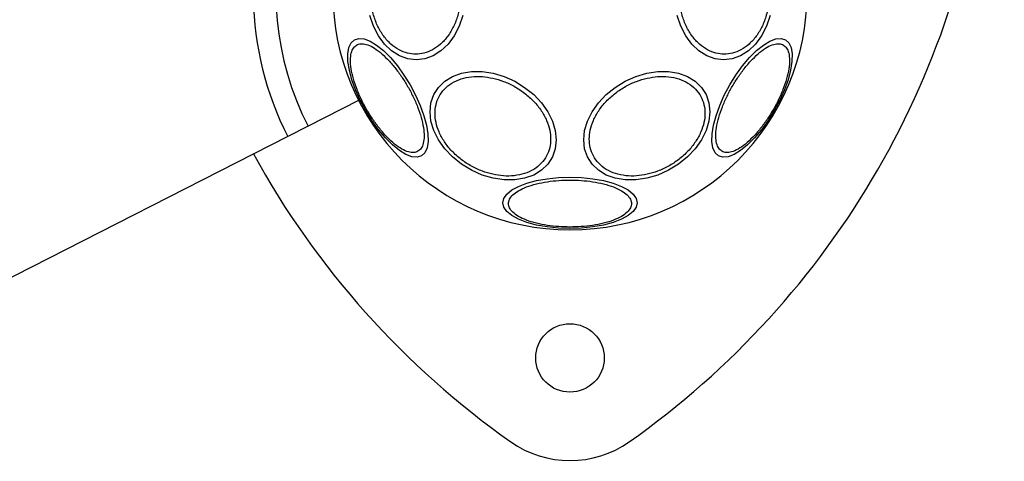
# Model space of a CAD drawing. Units: millimetres. Extents: x 5217 to 15359, y 6595 to 15375.
# Drawn here: x 13656 to 13828, y 12696 to 12773 of the extents above; entities that cross this region are included whole.
import ezdxf

# ---------------------------------------------------------------- set-up
doc = ezdxf.new("R2010")
doc.units = ezdxf.units.MM
doc.header["$LTSCALE"] = 100
doc.layers.add('OTWORY_MONTAŻOWE', color=1, linetype='Continuous', plot=False)

msp = doc.modelspace()

# ---------------------------------------------------------------- linework, layer by layer
at = {"color": 7, "linetype": 'Continuous', "lineweight": 25}
for p, q in [((13715.13, 12758.95), (13706.26, 12754.43)), ((13706.26, 12754.43), (13702.7, 12752.62)), ((13702.7, 12752.62), (13141.73, 12466.79))]:
    msp.add_line(p, q, dxfattribs=at)
at = {"color": 7, "linetype": 'Continuous', "lineweight": 25, "flags": 128}
for points in [[(13733.36, 12773.8), (13732.72, 12771.94), (13731.86, 12770.26), (13730.79, 12768.82), (13729.55, 12767.64), (13728.18, 12766.78), (13726.73, 12766.25), (13725.22, 12766.07), (13723.72, 12766.25), (13722.26, 12766.78), (13720.89, 12767.64), (13719.66, 12768.82), (13718.59, 12770.26), (13717.72, 12771.94), (13717.09, 12773.8)], [(13787.21, 12773.8), (13786.57, 12771.94), (13785.71, 12770.26), (13784.64, 12768.82), (13783.4, 12767.64), (13782.04, 12766.78), (13780.58, 12766.25), (13779.07, 12766.07), (13777.57, 12766.25), (13776.11, 12766.78), (13774.74, 12767.64), (13773.51, 12768.82), (13772.44, 12770.26), (13771.57, 12771.94), (13770.94, 12773.8)], [(13726.13, 12749.23), (13725.37, 12749), (13724.45, 12749.08), (13723.4, 12749.47), (13722.26, 12750.17), (13721.05, 12751.14), (13719.83, 12752.37), (13718.61, 12753.81), (13717.45, 12755.42), (13716.37, 12757.16), (13715.41, 12758.96), (13714.59, 12760.77), (13713.95, 12762.54), (13713.5, 12764.22), (13713.26, 12765.75), (13713.23, 12767.09), (13713.41, 12768.19), (13713.8, 12769.03), (13714.39, 12769.58), (13715.15, 12769.81), (13716.07, 12769.73), (13717.12, 12769.34), (13718.26, 12768.64), (13719.47, 12767.66), (13720.7, 12766.44), (13721.91, 12764.99), (13723.07, 12763.38), (13724.15, 12761.65), (13725.11, 12759.85), (13725.93, 12758.04), (13726.57, 12756.26), (13727.02, 12754.59), (13727.26, 12753.06), (13727.29, 12751.72), (13727.11, 12750.61), (13726.72, 12749.78), (13726.13, 12749.23)], [(13789.91, 12769.58), (13790.5, 12769.03), (13790.89, 12768.19), (13791.07, 12767.09), (13791.04, 12765.75), (13790.79, 12764.22), (13790.34, 12762.54), (13789.7, 12760.77), (13788.89, 12758.96), (13787.93, 12757.16), (13786.85, 12755.42), (13785.69, 12753.81), (13784.47, 12752.37), (13783.24, 12751.14), (13782.04, 12750.17), (13780.9, 12749.47), (13779.85, 12749.08), (13778.93, 12749), (13778.16, 12749.23), (13777.58, 12749.78), (13777.19, 12750.61), (13777, 12751.72), (13777.04, 12753.06), (13777.28, 12754.59), (13777.73, 12756.26), (13778.37, 12758.04), (13779.18, 12759.85), (13780.14, 12761.65), (13781.22, 12763.38), (13782.39, 12764.99), (13783.6, 12766.44), (13784.83, 12767.66), (13786.03, 12768.64), (13787.18, 12769.34), (13788.22, 12769.73), (13789.14, 12769.81), (13789.91, 12769.58)], [(13738.69, 12745.29), (13736.77, 12745.86), (13734.9, 12746.69), (13733.16, 12747.76), (13731.58, 12749.03), (13730.22, 12750.47), (13729.11, 12752.03), (13728.3, 12753.67), (13727.8, 12755.33), (13727.63, 12756.96), (13727.8, 12758.52), (13728.3, 12759.96), (13729.11, 12761.23), (13730.22, 12762.3), (13731.58, 12763.13), (13733.16, 12763.7), (13734.9, 12763.98), (13736.77, 12763.98), (13738.69, 12763.7), (13740.61, 12763.13), (13742.47, 12762.3), (13744.21, 12761.23), (13745.79, 12759.96), (13747.15, 12758.52), (13748.26, 12756.96), (13749.07, 12755.32), (13749.57, 12753.66), (13749.74, 12752.03), (13749.57, 12750.47), (13749.07, 12749.03), (13748.26, 12747.76), (13747.15, 12746.69), (13745.79, 12745.86), (13744.21, 12745.29), (13742.47, 12745.01), (13740.61, 12745.01), (13738.69, 12745.29)], [(13765.61, 12745.29), (13763.69, 12745.01), (13761.83, 12745.01), (13760.08, 12745.29), (13758.51, 12745.86), (13757.14, 12746.69), (13756.04, 12747.76), (13755.22, 12749.03), (13754.72, 12750.47), (13754.56, 12752.03), (13754.72, 12753.66), (13755.22, 12755.32), (13756.04, 12756.96), (13757.14, 12758.52), (13758.51, 12759.96), (13760.08, 12761.23), (13761.83, 12762.3), (13763.69, 12763.13), (13765.61, 12763.7), (13767.53, 12763.98), (13769.39, 12763.98), (13771.14, 12763.7), (13772.72, 12763.13), (13774.08, 12762.3), (13775.19, 12761.23), (13776, 12759.96), (13776.5, 12758.52), (13776.67, 12756.96), (13776.5, 12755.33), (13776, 12753.67), (13775.19, 12752.03), (13774.08, 12750.47), (13772.72, 12749.03), (13771.14, 12747.76), (13769.39, 12746.69), (13767.53, 12745.86), (13765.61, 12745.29)], [(13752.15, 12736.5), (13750.11, 12736.57), (13748.13, 12736.77), (13746.28, 12737.1), (13744.6, 12737.55), (13743.15, 12738.1), (13741.98, 12738.75), (13741.11, 12739.46), (13740.58, 12740.21), (13740.4, 12740.99), (13740.58, 12741.77), (13741.11, 12742.53), (13741.98, 12743.24), (13743.15, 12743.88), (13744.6, 12744.44), (13746.28, 12744.89), (13748.13, 12745.22), (13750.11, 12745.42), (13752.15, 12745.49), (13754.19, 12745.42), (13756.17, 12745.22), (13758.02, 12744.89), (13759.7, 12744.44), (13761.15, 12743.88), (13762.32, 12743.24), (13763.19, 12742.53), (13763.72, 12741.77), (13763.89, 12740.99), (13763.72, 12740.21), (13763.19, 12739.46), (13762.32, 12738.75), (13761.15, 12738.1), (13759.7, 12737.55), (13758.02, 12737.1), (13756.17, 12736.77), (13754.19, 12736.57), (13752.15, 12736.5)]]:
    msp.add_lwpolyline(points, dxfattribs=at)
at = {"color": 7, "linetype": 'Continuous', "lineweight": 25}
msp.add_circle((13752.15, 12713.81), 6, dxfattribs=at)
for centre, radius, start, end in [((13752.15, 12777.81), 51.5, 122.1472, 207), ((13752.15, 12777.81), 41.55, 90, 270), ((13752.15, 12777.81), 41.55, 270, 90), ((13676.11, 12821.71), 150, 305.1723, 354.8277), ((13752.15, 12777.81), 55.5, 155.0652, 207), ((13828.19, 12821.71), 150, 208.7555, 234.8277), ((13752.15, 12713.81), 18, 234.8277, 305.1723)]:
    msp.add_arc(centre, radius, start, end, dxfattribs=at)
for points, knots in [([(13733.06, 12777.81), (13733.03, 12777.16), (13732.98, 12775.81), (13732.54, 12773.8), (13731.81, 12771.87), (13730.77, 12770.15), (13729.51, 12768.76), (13728.08, 12767.76), (13726.61, 12767.18), (13725.13, 12767), (13723.65, 12767.18), (13722.17, 12767.76), (13720.75, 12768.76), (13719.48, 12770.15), (13718.45, 12771.87), (13717.72, 12773.8), (13717.27, 12775.81), (13717.22, 12777.16), (13717.2, 12777.81)], [0, 0, 0, 0, 0.058258, 0.120006, 0.18432, 0.25, 0.31568, 0.379994, 0.441742, 0.5, 0.558258, 0.620006, 0.68432, 0.75, 0.81568, 0.879994, 0.941742, 1, 1, 1, 1]), ([(13787.1, 12777.81), (13787.08, 12777.16), (13787.02, 12775.81), (13786.58, 12773.8), (13785.85, 12771.87), (13784.82, 12770.15), (13783.55, 12768.76), (13782.13, 12767.76), (13780.65, 12767.18), (13779.17, 12767), (13777.69, 12767.18), (13776.21, 12767.76), (13774.79, 12768.76), (13773.52, 12770.15), (13772.49, 12771.87), (13771.76, 12773.8), (13771.32, 12775.81), (13771.27, 12777.16), (13771.24, 12777.81)], [0, 0, 0, 0, 0.058258, 0.120006, 0.18432, 0.25, 0.31568, 0.379994, 0.441742, 0.5, 0.558258, 0.620006, 0.68432, 0.75, 0.81568, 0.879994, 0.941742, 1, 1, 1, 1]), ([(13714.77, 12768.65), (13715, 12768.75), (13715.49, 12768.94), (13716.45, 12768.81), (13717.59, 12768.32), (13718.86, 12767.44), (13720.18, 12766.21), (13721.47, 12764.74), (13722.67, 12763.11), (13723.73, 12761.41), (13724.67, 12759.63), (13725.49, 12757.79), (13726.12, 12755.93), (13726.51, 12754.17), (13726.64, 12752.63), (13726.5, 12751.4), (13726.14, 12750.5), (13725.72, 12750.18), (13725.52, 12750.02)], [0, 0, 0, 0, 0.058258, 0.120006, 0.18432, 0.25, 0.31568, 0.379994, 0.441742, 0.5, 0.558258, 0.620006, 0.68432, 0.75, 0.81568, 0.879994, 0.941742, 1, 1, 1, 1]), ([(13778.77, 12750.02), (13778.57, 12750.18), (13778.16, 12750.5), (13777.8, 12751.4), (13777.65, 12752.63), (13777.78, 12754.17), (13778.18, 12755.93), (13778.81, 12757.79), (13779.62, 12759.63), (13780.57, 12761.41), (13781.63, 12763.11), (13782.82, 12764.74), (13784.12, 12766.21), (13785.44, 12767.44), (13786.71, 12768.32), (13787.85, 12768.81), (13788.81, 12768.94), (13789.29, 12768.75), (13789.53, 12768.65)], [0, 0, 0, 0, 0.058258, 0.120006, 0.18432, 0.25, 0.31568, 0.379994, 0.441742, 0.5, 0.558258, 0.620006, 0.68432, 0.75, 0.81568, 0.879994, 0.941742, 1, 1, 1, 1]), ([(13725.52, 12750.02), (13725.29, 12749.93), (13724.81, 12749.73), (13723.84, 12749.87), (13722.71, 12750.36), (13721.44, 12751.24), (13720.11, 12752.46), (13718.82, 12753.94), (13717.63, 12755.56), (13716.56, 12757.27), (13715.62, 12759.04), (13714.81, 12760.89), (13714.17, 12762.75), (13713.78, 12764.51), (13713.65, 12766.05), (13713.79, 12767.27), (13714.16, 12768.18), (13714.57, 12768.5), (13714.77, 12768.65)], [0, 0, 0, 0, 0.058258, 0.1200057, 0.1843204, 0.25, 0.3156796, 0.3799943, 0.441742, 0.5, 0.558258, 0.6200057, 0.6843204, 0.75, 0.8156796, 0.8799943, 0.941742, 1, 1, 1, 1]), ([(13789.53, 12768.65), (13789.73, 12768.5), (13790.14, 12768.18), (13790.51, 12767.27), (13790.65, 12766.05), (13790.52, 12764.51), (13790.12, 12762.75), (13789.49, 12760.89), (13788.68, 12759.04), (13787.74, 12757.27), (13786.67, 12755.56), (13785.48, 12753.94), (13784.18, 12752.46), (13782.86, 12751.24), (13781.59, 12750.36), (13780.46, 12749.87), (13779.49, 12749.73), (13779.01, 12749.93), (13778.77, 12750.02)], [0, 0, 0, 0, 0.058258, 0.120006, 0.18432, 0.25, 0.31568, 0.379994, 0.441742, 0.5, 0.558258, 0.620006, 0.68432, 0.75, 0.81568, 0.879994, 0.941742, 1, 1, 1, 1]), ([(13738.64, 12745.99), (13738.02, 12746.15), (13736.75, 12746.49), (13734.86, 12747.38), (13733.05, 12748.56), (13731.43, 12750.02), (13730.11, 12751.66), (13729.17, 12753.38), (13728.63, 12755.07), (13728.46, 12756.68), (13728.63, 12758.22), (13729.17, 12759.67), (13730.11, 12760.97), (13731.43, 12762.02), (13733.05, 12762.76), (13734.86, 12763.13), (13736.75, 12763.18), (13738.02, 12762.95), (13738.64, 12762.84)], [0, 0, 0, 0, 0.058258, 0.120006, 0.18432, 0.25, 0.31568, 0.379994, 0.441742, 0.5, 0.558258, 0.620006, 0.68432, 0.75, 0.81568, 0.879994, 0.941742, 1, 1, 1, 1]), ([(13738.64, 12762.84), (13739.26, 12762.67), (13740.53, 12762.33), (13742.41, 12761.44), (13744.23, 12760.26), (13745.85, 12758.8), (13747.16, 12757.16), (13748.1, 12755.44), (13748.65, 12753.75), (13748.82, 12752.14), (13748.65, 12750.61), (13748.1, 12749.16), (13747.16, 12747.86), (13745.85, 12746.8), (13744.23, 12746.07), (13742.41, 12745.7), (13740.53, 12745.65), (13739.26, 12745.88), (13738.64, 12745.99)], [0, 0, 0, 0, 0.058258, 0.120006, 0.18432, 0.25, 0.31568, 0.379994, 0.441742, 0.5, 0.558258, 0.620006, 0.68432, 0.75, 0.81568, 0.879994, 0.941742, 1, 1, 1, 1]), ([(13765.66, 12745.99), (13765.04, 12745.88), (13763.77, 12745.65), (13761.88, 12745.7), (13760.07, 12746.07), (13758.45, 12746.8), (13757.13, 12747.86), (13756.19, 12749.16), (13755.65, 12750.61), (13755.48, 12752.14), (13755.65, 12753.75), (13756.19, 12755.44), (13757.13, 12757.16), (13758.45, 12758.8), (13760.07, 12760.26), (13761.88, 12761.44), (13763.77, 12762.33), (13765.04, 12762.67), (13765.66, 12762.84)], [0, 0, 0, 0, 0.058258, 0.120006, 0.18432, 0.25, 0.31568, 0.379994, 0.441742, 0.5, 0.558258, 0.620006, 0.68432, 0.75, 0.81568, 0.879994, 0.941742, 1, 1, 1, 1]), ([(13765.66, 12762.84), (13766.28, 12762.95), (13767.55, 12763.18), (13769.44, 12763.13), (13771.25, 12762.76), (13772.87, 12762.02), (13774.18, 12760.97), (13775.12, 12759.67), (13775.67, 12758.22), (13775.84, 12756.68), (13775.67, 12755.07), (13775.12, 12753.38), (13774.18, 12751.66), (13772.87, 12750.02), (13771.25, 12748.56), (13769.44, 12747.38), (13767.55, 12746.49), (13766.28, 12746.15), (13765.66, 12745.99)], [0, 0, 0, 0, 0.058258, 0.120006, 0.18432, 0.25, 0.31568, 0.379994, 0.441742, 0.5, 0.558258, 0.620006, 0.68432, 0.75, 0.81568, 0.879994, 0.941742, 1, 1, 1, 1]), ([(13752.15, 12736.74), (13751.49, 12736.76), (13750.14, 12736.79), (13748.14, 12737.01), (13746.21, 12737.39), (13744.49, 12737.93), (13743.09, 12738.59), (13742.09, 12739.33), (13741.52, 12740.09), (13741.33, 12740.86), (13741.52, 12741.63), (13742.09, 12742.4), (13743.09, 12743.13), (13744.49, 12743.79), (13746.21, 12744.33), (13748.14, 12744.71), (13750.14, 12744.94), (13751.49, 12744.96), (13752.15, 12744.98)], [0, 0, 0, 0, 0.058258, 0.120006, 0.18432, 0.25, 0.31568, 0.379994, 0.441742, 0.5, 0.558258, 0.620006, 0.68432, 0.75, 0.81568, 0.879994, 0.941742, 1, 1, 1, 1]), ([(13752.15, 12744.98), (13752.8, 12744.96), (13754.16, 12744.94), (13756.16, 12744.71), (13758.09, 12744.33), (13759.81, 12743.79), (13761.21, 12743.13), (13762.2, 12742.4), (13762.78, 12741.63), (13762.97, 12740.86), (13762.78, 12740.09), (13762.2, 12739.33), (13761.21, 12738.59), (13759.81, 12737.93), (13758.09, 12737.39), (13756.16, 12737.01), (13754.16, 12736.79), (13752.8, 12736.76), (13752.15, 12736.74)], [0, 0, 0, 0, 0.058258, 0.120006, 0.18432, 0.25, 0.31568, 0.379994, 0.441742, 0.5, 0.558258, 0.620006, 0.68432, 0.75, 0.81568, 0.879994, 0.941742, 1, 1, 1, 1])]:
    msp.add_open_spline(points, degree=3, knots=knots, dxfattribs=at)
at = {"layer": 'OTWORY_MONTAŻOWE', "color": 1}
msp.add_circle((13752.15, 12777.81), 200, dxfattribs=at)

doc.saveas('drawing.dxf')
